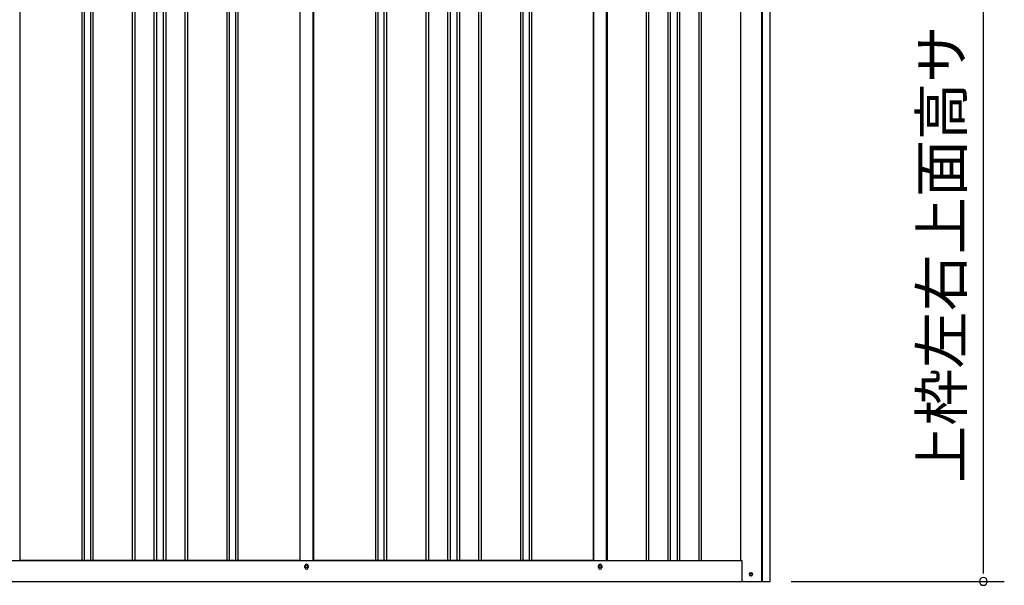
# Model space of a CAD drawing. Extents: x 543 to 20478, y 217 to 14052.
# Drawn here: x 7954 to 10306, y 9986 to 11336 of the extents above; entities that cross this region are included whole.
import ezdxf
from ezdxf.enums import TextEntityAlignment as Align

# ---------------------------------------------------------------- set-up
doc = ezdxf.new("R2010")
doc.units = 0
doc.header["$LTSCALE"] = 50
doc.header["$MEASUREMENT"] = 0
for name, color, linetype in [('SUNPOU', 4, 'CONTINUOUS'), ('下枠側', 1, 'CONTINUOUS'), ('壁パネル', 2, 'CONTINUOUS'), ('柱後', 3, 'CONTINUOUS'), ('間柱', 4, 'CONTINUOUS')]:
    doc.layers.add(name, color=color, linetype=linetype)
doc.styles.add('01', font='ROMANS', dxfattribs={"height": 3, "bigfont": 'BIGFONT'})

msp = doc.modelspace()

# ---------------------------------------------------------------- linework, layer by layer
at = {"layer": 'SUNPOU'}
for p, q in [((10255.9, 10020.1), (10255.9, 12035.1)), ((10255.9, 10013.9), (10255.9, 10032.6)), ((9797.1, 9995.1), (10305.9, 9995.1))]:
    msp.add_line(p, q, dxfattribs=at)
for start, end in [(90, 270), (270, 90)]:
    msp.add_arc((10255.9, 9995.1), 9.38, start, end, dxfattribs=at)
at = {"layer": '下枠側'}
for p, q in [((7252.6, 10045.1), (9678.7, 10045.1)), ((8635.4, 10028.1), (8635.4, 10032.1)), ((8643.4, 10032.1), (8643.4, 10028.1)), ((9336.4, 10028.1), (9336.4, 10032.1)), ((9344.4, 10032.1), (9344.4, 10028.1)), ((7185.4, 9995.1), (9742.9, 9995.1))]:
    msp.add_line(p, q, dxfattribs=at)
at = {"layer": '下枠側', "color": 4}
msp.add_circle((9700.9, 10012.1), 3.5, dxfattribs=at)
at = {"layer": '下枠側'}
msp.add_circle((9700.9, 10012.1), 3, dxfattribs=at)
for centre, start, end in [((8639.4, 10032.1), 0, 180), ((8639.4, 10028.1), 180, 0), ((9340.4, 10032.1), 0, 180), ((9340.4, 10028.1), 180, 0)]:
    msp.add_arc(centre, 4, start, end, dxfattribs=at)
at = {"layer": '壁パネル'}
for p, q in [((7954.5, 11902.1), (7954.5, 10045.1)), ((8102.4, 11902.1), (8102.4, 10046.1)), ((8108.4, 11902.1), (8108.4, 10046.1)), ((8123.1, 11902.1), (8123.1, 10046.1)), ((8129.1, 11902.1), (8129.1, 10046.1)), ((8223.2, 11902.1), (8223.2, 10046.1)), ((8229.2, 11902.1), (8229.2, 10046.1)), ((8274.8, 11902.1), (8274.8, 10046.1)), ((8280.8, 11902.1), (8280.8, 10046.1)), ((8297.2, 11902.1), (8297.2, 10046.1)), ((8303.2, 11902.1), (8303.2, 10046.1)), ((8348.8, 11902.1), (8348.8, 10046.1)), ((8354.8, 11902.1), (8354.8, 10046.1)), ((8448.9, 11902.1), (8448.9, 10046.1)), ((8454.9, 11902.1), (8454.9, 10046.1)), ((8469.6, 11902.1), (8469.6, 10046.1)), ((8475.6, 11902.1), (8475.6, 10046.1)), ((8623.5, 11902.1), (8623.5, 10045.1)), ((8655.8, 11902.1), (8655.8, 10045.1)), ((8803.7, 11902.1), (8803.7, 10046.1)), ((8809.7, 11902.1), (8809.7, 10046.1)), ((8824.3, 11902.1), (8824.3, 10046.1)), ((8830.3, 11902.1), (8830.3, 10046.1)), ((8924.4, 11902.1), (8924.4, 10046.1)), ((8930.4, 11902.1), (8930.4, 10046.1)), ((8976.1, 11902.1), (8976.1, 10046.1)), ((8982.1, 11902.1), (8982.1, 10046.1)), ((8998.4, 11902.1), (8998.4, 10046.1)), ((9004.4, 11902.1), (9004.4, 10046.1)), ((9050.1, 11902.1), (9050.1, 10046.1)), ((9056.1, 11902.1), (9056.1, 10046.1)), ((9150.2, 11902.1), (9150.2, 10046.1)), ((9156.2, 11902.1), (9156.2, 10046.1)), ((9170.8, 11902.1), (9170.8, 10046.1)), ((9176.8, 11902.1), (9176.8, 10046.1)), ((9324.8, 11902.1), (9324.8, 10045.1)), ((9357, 11902.1), (9357, 10045.1)), ((9450.4, 11902.1), (9450.4, 10046.1)), ((9456.4, 11902.1), (9456.4, 10046.1)), ((9502.1, 11902.1), (9502.1, 10046.1)), ((9508.1, 11902.1), (9508.1, 10046.1)), ((9524.4, 11902.1), (9524.4, 10046.1)), ((9530.4, 11902.1), (9530.4, 10046.1)), ((9576.1, 11902.1), (9576.1, 10046.1)), ((9582.1, 11902.1), (9582.1, 10046.1)), ((9675.5, 11905.1), (9675.5, 10045.1)), ((8623.5, 10045.1), (7954.5, 10045.1)), ((9324.8, 10045.1), (8655.8, 10045.1)), ((9357, 10045.1), (9675.5, 10045.1))]:
    msp.add_line(p, q, dxfattribs=at)
at = {"layer": '柱後'}
for p, q in [((9675.7, 11905.1), (9675.7, 10045.1)), ((9726.7, 9995.1), (9726.7, 11921.1)), ((9728.7, 9995.1), (9728.7, 11921.1)), ((9746.7, 9995.1), (9746.7, 11920.8)), ((9675.7, 10045.1), (9678.7, 10045.1)), ((9678.7, 10045.1), (9678.7, 10006.1)), ((9678.7, 10006.6), (9678.7, 10000.1)), ((9683.7, 9995.1), (9746.7, 9995.1)), ((9699.9, 10015.9), (9701.4, 10015.9)), ((9701.4, 10008.4), (9699.9, 10008.4)), ((9726.7, 9995.1), (9726.7, 10016.1)), ((9728.7, 9995.1), (9728.7, 10016.1))]:
    msp.add_line(p, q, dxfattribs=at)
for centre, radius, start, end in [((9683.7, 10000.1), 5, 180, 270), ((9699.9, 10012.1), 3.75, 90, 270), ((9701.4, 10012.1), 3.75, 270, 90)]:
    msp.add_arc(centre, radius, start, end, dxfattribs=at)
at = {"layer": '間柱'}
for p, q in [((8623.9, 10045.1), (8623.9, 11902.1)), ((8654.9, 10045.1), (8654.9, 11902.1)), ((9324.9, 10045.1), (9324.9, 11902.1)), ((9355.9, 10045.1), (9355.9, 11902.1))]:
    msp.add_line(p, q, dxfattribs=at)
for centre in [(8639.4, 10030.1), (9340.4, 10030.1)]:
    msp.add_circle(centre, 3, dxfattribs=at)

# ---------------------------------------------------------------- texts
at = {"layer": 'SUNPOU', "style": '01'}
msp.add_text('上枠左右上面高サ', height=100, rotation=90, dxfattribs=at).set_placement((10205.9, 11321.8), align=Align.RIGHT)

doc.saveas('drawing.dxf')
